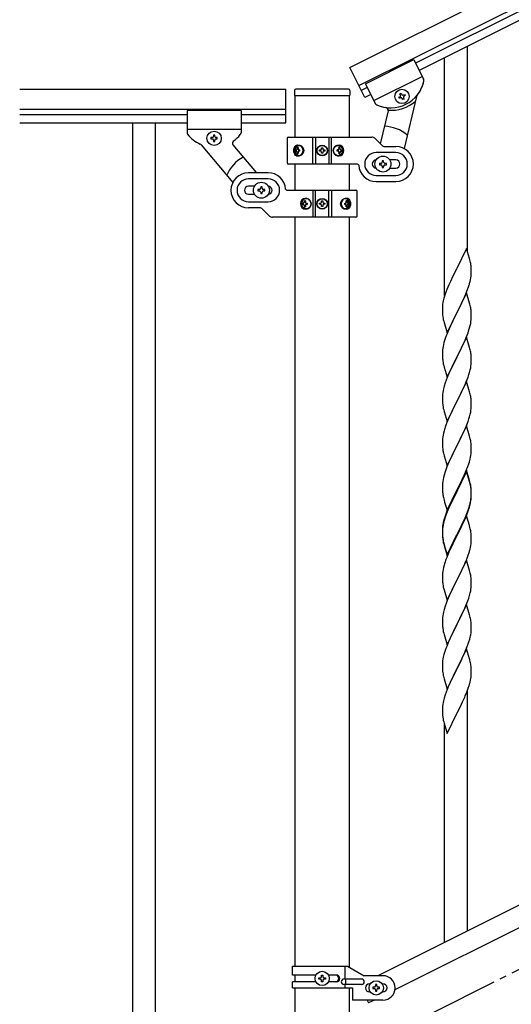
# Model space of a CAD drawing. Units: millimetres. Extents: x 0 to 8280, y 0 to 5795.
# Drawn here: x 2372 to 2736, y 3717 to 4446 of the extents above; entities that cross this region are included whole.
import ezdxf

# ---------------------------------------------------------------- set-up
doc = ezdxf.new("R2010")
doc.units = ezdxf.units.MM
doc.linetypes.add('YCENTER_1', pattern=[13, 10, -1, 1, -1])
doc.layers.add('YKK_A1', color=4, linetype='Continuous', lineweight=30)

msp = doc.modelspace()

# ---------------------------------------------------------------- linework, layer by layer
at = {"layer": 'YKK_A1', "linetype": 'Continuous', "ltscale": 0.5}
for p, q in [((2616.52, 4411.01), (3458.05, 4831.86)), ((2623.23, 4397.59), (3464.76, 4818.45)), ((3376.93, 4770.05), (2665.27, 4414.14)), ((3379.61, 4764.68), (2667.95, 4408.78)), ((2628.15, 4398.93), (2663.93, 4416.83)), ((2628.15, 4398.93), (2663.93, 4416.83)), ((2663.93, 4416.83), (2671.23, 4402.23)), ((2663.93, 4416.83), (2671.23, 4402.23)), ((2627.71, 4388.65), (2616.52, 4411.01)), ((2628.15, 4398.93), (2635.45, 4384.34)), ((2628.15, 4398.93), (2635.46, 4384.32)), ((2634.41, 4386.41), (2670.19, 4404.3)), ((2634.41, 4386.41), (2670.19, 4404.3)), ((2372.27, 4395.04), (2569.13, 4395.04)), ((2569.13, 4370.04), (2569.13, 4395.04)), ((2575.63, 4394), (2575.63, 4390.5)), ((2615.63, 4395), (2576.63, 4395)), ((2616.63, 4394), (2616.63, 4390.5)), ((2629.49, 4396.25), (2625.02, 4394.01)), ((2632.18, 4390.88), (2627.71, 4388.65)), ((2653.71, 4391.48), (2654.56, 4391.91)), ((2654.14, 4390.62), (2653.71, 4391.48)), ((2654.56, 4391.91), (2654.99, 4391.05)), ((2656.28, 4390.62), (2657.14, 4391.05)), ((2657.14, 4391.05), (2657.57, 4390.19)), ((2575.88, 4390), (2575.88, 4359.46)), ((2616.13, 4390), (2576.13, 4390)), ((2616.38, 4359.46), (2616.38, 4390)), ((2652.85, 4388.9), (2653.71, 4389.33)), ((2653.28, 4388.04), (2652.85, 4388.9)), ((2654.14, 4388.47), (2653.28, 4388.04)), ((2655.85, 4387.18), (2655.42, 4388.04)), ((2656.71, 4387.61), (2655.85, 4387.18)), ((2656.28, 4388.47), (2656.71, 4387.61)), ((2657.57, 4390.19), (2656.71, 4389.76)), ((2665.93, 4389.51), (2656.72, 4350.94)), ((2372.27, 4380.04), (2569.13, 4380.04)), ((2496.13, 4379.04), (2496.13, 4362.72)), ((2536.13, 4379.04), (2496.13, 4379.04)), ((2536.13, 4379.04), (2536.13, 4362.7)), ((2644.9, 4378.92), (2639.07, 4354.51)), ((2372.27, 4376.04), (2496.13, 4376.04)), ((2372.27, 4370.04), (2496.13, 4370.04)), ((2455.63, 4370.04), (2455.63, 3710.04)), ((2472.63, 4370.04), (2472.63, 3710.04)), ((2536.13, 4376.04), (2569.13, 4376.04)), ((2536.13, 4370.04), (2569.13, 4370.04)), ((2536.13, 4365.04), (2496.13, 4365.04)), ((2513.73, 4359.02), (2513.73, 4358.06)), ((2514.69, 4359.02), (2513.73, 4359.02)), ((2513.73, 4358.06), (2514.69, 4358.06)), ((2516.61, 4360.94), (2515.65, 4360.94)), ((2515.65, 4360.94), (2515.65, 4359.98)), ((2515.65, 4357.1), (2515.65, 4356.14)), ((2515.65, 4356.14), (2516.61, 4356.14)), ((2516.61, 4359.98), (2516.61, 4360.94)), ((2516.61, 4356.14), (2516.61, 4357.1)), ((2518.53, 4359.02), (2517.57, 4359.02)), ((2517.57, 4358.06), (2518.53, 4358.06)), ((2518.53, 4358.06), (2518.53, 4359.02)), ((2570.13, 4358.46), (2570.13, 4340.46)), ((2571.13, 4359.46), (2632.88, 4359.46)), ((2589.18, 4339.46), (2589.18, 4359.46)), ((2591.13, 4359.46), (2591.13, 4339.46)), ((2601.13, 4359.46), (2601.13, 4339.46)), ((2603.07, 4339.46), (2603.07, 4359.46)), ((2640.25, 4353.33), (2635, 4358.58)), ((2506.55, 4353.71), (2529.97, 4325.8)), ((2530.1, 4353.65), (2547.36, 4333.08)), ((2576.61, 4349.9), (2576.94, 4349.9)), ((2576.61, 4349.01), (2576.94, 4349.01)), ((2578.42, 4351.66), (2577.79, 4351.66)), ((2577.79, 4347.25), (2578.42, 4347.25)), ((2579.43, 4349.9), (2578.81, 4349.9)), ((2579.43, 4349.01), (2578.81, 4349.01)), ((2594.08, 4349.05), (2594.08, 4349.87)), ((2594.08, 4349.87), (2594.9, 4349.87)), ((2594.9, 4349.05), (2594.08, 4349.05)), ((2595.72, 4350.69), (2595.72, 4351.51)), ((2595.72, 4351.51), (2596.54, 4351.51)), ((2595.72, 4347.41), (2595.72, 4348.23)), ((2596.54, 4347.41), (2595.72, 4347.41)), ((2596.54, 4351.51), (2596.54, 4350.69)), ((2596.54, 4348.23), (2596.54, 4347.41)), ((2597.36, 4349.87), (2598.18, 4349.87)), ((2598.18, 4349.05), (2597.36, 4349.05)), ((2598.18, 4349.87), (2598.18, 4349.05)), ((2607.89, 4349.9), (2607.12, 4349.9)), ((2607.89, 4349.01), (2607.12, 4349.01)), ((2609.25, 4351.66), (2608.49, 4351.66)), ((2608.49, 4347.25), (2609.25, 4347.25)), ((2610.18, 4349.9), (2610.64, 4349.9)), ((2610.18, 4349.01), (2610.64, 4349.01)), ((2650.63, 4347.96), (2636.13, 4347.96)), ((2642.37, 4352.46), (2650.63, 4352.46)), ((2638.63, 4339.96), (2638.63, 4338.96)), ((2639.63, 4339.96), (2638.63, 4339.96)), ((2641.63, 4341.96), (2640.63, 4341.96)), ((2640.63, 4341.96), (2640.63, 4340.96)), ((2641.63, 4340.96), (2641.63, 4341.96)), ((2643.63, 4339.96), (2642.63, 4339.96)), ((2643.63, 4338.96), (2643.63, 4339.96)), ((2650.63, 4342.46), (2646.21, 4342.46)), ((2556.13, 4333.04), (2541.63, 4333.04)), ((2622.16, 4339.46), (2571.13, 4339.46)), ((2575.88, 4339.46), (2575.88, 4320.04)), ((2616.38, 4320.04), (2616.38, 4339.46)), ((2638.63, 4338.96), (2639.63, 4338.96)), ((2640.63, 4337.96), (2640.63, 4336.96)), ((2640.63, 4336.96), (2641.63, 4336.96)), ((2641.63, 4336.96), (2641.63, 4337.96)), ((2642.63, 4338.96), (2643.63, 4338.96)), ((2646.21, 4336.46), (2650.63, 4336.46)), ((2556.13, 4328.54), (2541.63, 4328.54)), ((2636.13, 4330.96), (2650.63, 4330.96)), ((2636.13, 4326.46), (2650.63, 4326.46)), ((2546.05, 4323.04), (2541.63, 4323.04)), ((2548.63, 4320.54), (2548.63, 4319.54)), ((2549.63, 4320.54), (2548.63, 4320.54)), ((2548.63, 4319.54), (2549.63, 4319.54)), ((2551.63, 4322.54), (2550.63, 4322.54)), ((2550.63, 4322.54), (2550.63, 4321.54)), ((2550.63, 4318.54), (2550.63, 4317.54)), ((2551.63, 4321.54), (2551.63, 4322.54)), ((2551.63, 4317.54), (2551.63, 4318.54)), ((2553.63, 4320.54), (2552.63, 4320.54)), ((2552.63, 4319.54), (2553.63, 4319.54)), ((2553.63, 4319.54), (2553.63, 4320.54)), ((2570.09, 4320.04), (2621.13, 4320.04)), ((2589.18, 4320.04), (2589.18, 4300.04)), ((2591.13, 4300.04), (2591.13, 4320.04)), ((2601.13, 4300.04), (2601.13, 4320.04)), ((2603.07, 4320.04), (2603.07, 4300.04)), ((2622.13, 4301.04), (2622.13, 4319.04)), ((2541.63, 4317.04), (2546.05, 4317.04)), ((2541.63, 4311.54), (2556.13, 4311.54)), ((2550.63, 4317.54), (2551.63, 4317.54)), ((2582.07, 4310.48), (2581.61, 4310.48)), ((2583.77, 4312.24), (2583, 4312.24)), ((2584.36, 4310.48), (2585.13, 4310.48)), ((2595.72, 4311.27), (2595.72, 4312.09)), ((2595.72, 4312.09), (2596.54, 4312.09)), ((2596.54, 4312.09), (2596.54, 4311.27)), ((2612.82, 4310.48), (2613.45, 4310.48)), ((2614.46, 4312.24), (2613.83, 4312.24)), ((2615.64, 4310.48), (2615.32, 4310.48)), ((2549.88, 4307.04), (2541.63, 4307.04)), ((2552, 4306.16), (2557.25, 4300.92)), ((2582.07, 4309.6), (2581.61, 4309.6)), ((2583, 4307.83), (2583.77, 4307.83)), ((2584.36, 4309.6), (2585.13, 4309.6)), ((2594.08, 4309.63), (2594.08, 4310.45)), ((2594.08, 4310.45), (2594.9, 4310.45)), ((2594.9, 4309.63), (2594.08, 4309.63)), ((2595.72, 4307.99), (2595.72, 4308.81)), ((2596.54, 4307.99), (2595.72, 4307.99)), ((2596.54, 4308.81), (2596.54, 4307.99)), ((2597.36, 4310.45), (2598.18, 4310.45)), ((2598.18, 4309.63), (2597.36, 4309.63)), ((2598.18, 4310.45), (2598.18, 4309.63)), ((2612.82, 4309.6), (2613.45, 4309.6)), ((2613.83, 4307.83), (2614.46, 4307.83)), ((2615.64, 4309.6), (2615.32, 4309.6)), ((2621.13, 4300.04), (2559.37, 4300.04)), ((2575.88, 4300.04), (2575.88, 3745.2)), ((2616.38, 3744.4), (2616.38, 4300.04)), ((3442.24, 4140.73), (2637.35, 3738.2)), ((3454.9, 4130.29), (2650.01, 3727.75)), ((2574.13, 3745.2), (2615, 3745.2)), ((2574.13, 3738.7), (2574.13, 3745.2)), ((2613.1, 3735.7), (2613.1, 3745.2)), ((2615, 3745.2), (2627.13, 3738.2)), ((2591.45, 3738.7), (2574.13, 3738.7)), ((2575.88, 3738.7), (2575.88, 3733.7)), ((2593.73, 3735.72), (2593.73, 3736.68)), ((2593.73, 3736.68), (2594.69, 3736.68)), ((2594.69, 3735.72), (2593.73, 3735.72)), ((2595.65, 3737.64), (2595.65, 3738.6)), ((2595.65, 3738.6), (2596.61, 3738.6)), ((2595.65, 3733.8), (2595.65, 3734.76)), ((2596.61, 3738.6), (2596.61, 3737.64)), ((2596.61, 3734.76), (2596.61, 3733.8)), ((2597.57, 3736.68), (2598.53, 3736.68)), ((2598.53, 3735.72), (2597.57, 3735.72)), ((2598.53, 3736.68), (2598.53, 3735.72)), ((2606.72, 3738.7), (2600.8, 3738.7)), ((2625.33, 3735.7), (2612.25, 3735.7)), ((2613.65, 3731.7), (2613.65, 3735.7)), ((2641.13, 3738.2), (2627.13, 3738.2)), ((2574.13, 3729.2), (2574.13, 3733.7)), ((2591.45, 3733.7), (2574.13, 3733.7)), ((2574.13, 3729.2), (2618.63, 3729.2)), ((2575.88, 3729.2), (2575.88, 3702.54)), ((2596.61, 3733.8), (2595.65, 3733.8)), ((2606.72, 3733.7), (2600.8, 3733.7)), ((2625.33, 3731.7), (2612.25, 3731.7)), ((2613.1, 3729.2), (2613.1, 3731.7)), ((2616.38, 3702.54), (2616.38, 3729.2)), ((2618.63, 3729.2), (2618.63, 3720.2)), ((2631.13, 3732.2), (2631.76, 3732.2)), ((2633.73, 3729.68), (2633.73, 3728.72)), ((2634.69, 3729.68), (2633.73, 3729.68)), ((2633.73, 3728.72), (2634.69, 3728.72)), ((2636.61, 3731.6), (2635.65, 3731.6)), ((2635.65, 3731.6), (2635.65, 3730.64)), ((2635.65, 3727.76), (2635.65, 3726.8)), ((2636.61, 3730.64), (2636.61, 3731.6)), ((2636.61, 3726.8), (2636.61, 3727.76)), ((2638.53, 3729.68), (2637.57, 3729.68)), ((2637.57, 3728.72), (2638.53, 3728.72)), ((2638.53, 3728.72), (2638.53, 3729.68)), ((2640.5, 3732.2), (2641.13, 3732.2)), ((2641.13, 3720.2), (2618.63, 3720.2)), ((2629.45, 3720.2), (2630.54, 3718.02)), ((2634.9, 3720.2), (2630.54, 3718.02)), ((2631.13, 3726.2), (2631.76, 3726.2)), ((2635.65, 3726.8), (2636.61, 3726.8)), ((2640.5, 3726.2), (2641.13, 3726.2))]:
    msp.add_line(p, q, dxfattribs=at)
at = {"layer": 'YKK_A1'}
for p, q in [((2703.63, 4275), (2703.63, 4426.62)), ((2686.63, 4242.08), (2686.63, 4418.1)), ((2703.03, 4277.02), (2695.8, 4262.16)), ((2705.29, 4269.38), (2703.03, 4277.02)), ((2705.54, 4268.42), (2705.29, 4269.38)), ((2705.76, 4267.48), (2705.54, 4268.42)), ((2695.46, 4261.49), (2692.64, 4255.85)), ((2695.8, 4262.16), (2695.46, 4261.49)), ((2706.41, 4262.62), (2706.3, 4264.03)), ((2706.47, 4261.37), (2706.41, 4262.62)), ((2706.52, 4259.64), (2706.47, 4261.37)), ((2706.52, 4258.5), (2706.52, 4259.64)), ((2691.08, 4252.57), (2689.97, 4250.1)), ((2692.64, 4255.85), (2691.08, 4252.57)), ((2705.61, 4252.35), (2705.94, 4253.76)), ((2705.94, 4253.76), (2706.21, 4255.13)), ((2706.21, 4255.13), (2706.4, 4256.44)), ((2706.5, 4257.7), (2706.52, 4258.5)), ((2688.5, 4246.58), (2687.73, 4244.55)), ((2689.97, 4250.1), (2688.5, 4246.58)), ((2702.49, 4243.37), (2703.69, 4246.41)), ((2703.69, 4246.41), (2704.42, 4248.42)), ((2704.42, 4248.42), (2704.91, 4249.92)), ((2685.77, 4238.16), (2685.48, 4236.78)), ((2686.26, 4240.07), (2685.77, 4238.16)), ((2686.7, 4241.54), (2686.26, 4240.07)), ((2703.03, 4244.16), (2695.8, 4229.29)), ((2699.19, 4236.07), (2700.31, 4238.41)), ((2700.31, 4238.41), (2701.42, 4240.86)), ((2701.42, 4240.86), (2702.49, 4243.37)), ((2705.29, 4236.51), (2703.03, 4244.16)), ((2685.09, 4233.36), (2685.08, 4232.96)), ((2685.08, 4232.96), (2685.1, 4231.1)), ((2685.13, 4234.17), (2685.09, 4233.36)), ((2685.1, 4231.1), (2685.13, 4230.09)), ((2685.48, 4236.78), (2685.26, 4235.45)), ((2695.97, 4229.62), (2697.69, 4233.01)), ((2697.69, 4233.01), (2699.19, 4236.07)), ((2705.54, 4235.55), (2705.29, 4236.51)), ((2705.76, 4234.62), (2705.54, 4235.55)), ((2706.41, 4229.75), (2706.3, 4231.16)), ((2685.13, 4230.09), (2685.18, 4229.15)), ((2685.18, 4229.15), (2685.28, 4227.71)), ((2685.28, 4227.71), (2685.43, 4226.39)), ((2685.43, 4226.39), (2685.57, 4225.4)), ((2686.06, 4223.04), (2686.31, 4222.08)), ((2688.58, 4214.44), (2695.8, 4229.29)), ((2692.85, 4223.43), (2691.53, 4220.66)), ((2695.64, 4228.96), (2692.85, 4223.43)), ((2695.8, 4229.29), (2695.64, 4228.96)), ((2695.8, 4229.29), (2695.97, 4229.62)), ((2706.28, 4222.71), (2706.44, 4224)), ((2706.47, 4228.5), (2706.41, 4229.75)), ((2706.44, 4224), (2706.5, 4224.83)), ((2706.52, 4226.78), (2706.47, 4228.5)), ((2706.5, 4224.83), (2706.52, 4225.63)), ((2706.52, 4225.63), (2706.52, 4226.78)), ((2686.31, 4222.08), (2688.58, 4214.44)), ((2689.33, 4215.73), (2688.3, 4213.2)), ((2691.08, 4219.7), (2689.33, 4215.73)), ((2691.53, 4220.66), (2691.08, 4219.7)), ((2704.07, 4214.55), (2704.75, 4216.55)), ((2704.75, 4216.55), (2705.21, 4218.03)), ((2705.21, 4218.03), (2705.73, 4219.96)), ((2705.73, 4219.96), (2706.04, 4221.35)), ((2706.04, 4221.35), (2706.28, 4222.71)), ((2686.7, 4208.68), (2686.26, 4207.21)), ((2688.3, 4213.2), (2687.73, 4211.68)), ((2703.03, 4211.28), (2695.8, 4196.43)), ((2700.31, 4205.55), (2701.85, 4208.99)), ((2701.85, 4208.99), (2702.7, 4211)), ((2702.7, 4211), (2704.07, 4214.55)), ((2705.29, 4203.64), (2703.03, 4211.28)), ((2685.17, 4201.72), (2685.11, 4200.89)), ((2685.33, 4203.02), (2685.17, 4201.72)), ((2685.57, 4204.37), (2685.33, 4203.02)), ((2685.88, 4205.77), (2685.57, 4204.37)), ((2686.26, 4207.21), (2685.88, 4205.77)), ((2697.69, 4200.14), (2699.19, 4203.2)), ((2699.19, 4203.2), (2700.31, 4205.55)), ((2705.54, 4202.68), (2705.29, 4203.64)), ((2705.76, 4201.74), (2705.54, 4202.68)), ((2685.11, 4200.89), (2685.08, 4200.09)), ((2685.08, 4200.09), (2685.1, 4198.23)), ((2685.1, 4198.23), (2685.13, 4197.22)), ((2685.13, 4197.22), (2685.18, 4196.28)), ((2685.18, 4196.28), (2685.26, 4195.12)), ((2688.58, 4181.57), (2695.8, 4196.43)), ((2695.46, 4195.75), (2692.64, 4190.11)), ((2695.8, 4196.43), (2695.46, 4195.75)), ((2695.8, 4196.43), (2695.97, 4196.76)), ((2695.97, 4196.76), (2697.69, 4200.14)), ((2706.41, 4196.88), (2706.3, 4198.29)), ((2706.47, 4195.63), (2706.41, 4196.88)), ((2706.52, 4193.91), (2706.47, 4195.63)), ((2706.52, 4192.76), (2706.52, 4193.91)), ((2685.43, 4193.52), (2685.57, 4192.54)), ((2686.06, 4190.17), (2686.38, 4188.97)), ((2686.38, 4188.97), (2688.58, 4181.57)), ((2691.3, 4187.31), (2689.97, 4184.37)), ((2692.64, 4190.11), (2691.3, 4187.31)), ((2705.21, 4185.16), (2705.73, 4187.09)), ((2705.73, 4187.09), (2706.04, 4188.48)), ((2706.04, 4188.48), (2706.28, 4189.84)), ((2706.28, 4189.84), (2706.44, 4191.13)), ((2706.44, 4191.13), (2706.5, 4191.96)), ((2706.5, 4191.96), (2706.52, 4192.76)), ((2687.91, 4179.32), (2687.19, 4177.3)), ((2688.7, 4181.35), (2687.91, 4179.32)), ((2689.97, 4184.37), (2688.7, 4181.35)), ((2702.7, 4178.14), (2704.07, 4181.68)), ((2704.07, 4181.68), (2704.75, 4183.68)), ((2704.75, 4183.68), (2705.21, 4185.16)), ((2685.88, 4172.9), (2685.57, 4171.5)), ((2686.4, 4174.82), (2685.88, 4172.9)), ((2687.19, 4177.3), (2686.4, 4174.82)), ((2703.03, 4178.42), (2695.8, 4163.56)), ((2699.86, 4171.73), (2700.53, 4173.16)), ((2700.53, 4173.16), (2701.85, 4176.12)), ((2701.85, 4176.12), (2702.7, 4178.14)), ((2705.29, 4170.77), (2703.03, 4178.42)), ((2685.11, 4168.02), (2685.08, 4167.22)), ((2685.08, 4167.22), (2685.1, 4165.36)), ((2685.1, 4165.36), (2685.13, 4164.35)), ((2685.17, 4168.85), (2685.11, 4168.02)), ((2685.33, 4170.15), (2685.17, 4168.85)), ((2685.57, 4171.5), (2685.33, 4170.15)), ((2695.97, 4163.89), (2698.75, 4169.43)), ((2698.75, 4169.43), (2699.86, 4171.73)), ((2705.54, 4169.82), (2705.29, 4170.77)), ((2705.76, 4168.88), (2705.54, 4169.82)), ((2706.41, 4164.01), (2706.3, 4165.42)), ((2685.13, 4164.35), (2685.18, 4163.41)), ((2685.18, 4163.41), (2685.26, 4162.25)), ((2685.43, 4160.66), (2685.57, 4159.67)), ((2686.06, 4157.3), (2686.31, 4156.35)), ((2688.58, 4148.7), (2695.8, 4163.56)), ((2695.64, 4163.23), (2692.64, 4157.24)), ((2695.8, 4163.56), (2695.64, 4163.23)), ((2695.8, 4163.56), (2695.97, 4163.89)), ((2706.28, 4156.97), (2706.44, 4158.26)), ((2706.47, 4162.77), (2706.41, 4164.01)), ((2706.44, 4158.26), (2706.5, 4159.09)), ((2706.52, 4161.04), (2706.47, 4162.77)), ((2706.5, 4159.09), (2706.52, 4159.89)), ((2706.52, 4159.89), (2706.52, 4161.04)), ((2686.31, 4156.35), (2686.38, 4156.1)), ((2686.38, 4156.1), (2688.58, 4148.7)), ((2689.97, 4151.5), (2688.5, 4147.97)), ((2691.3, 4154.44), (2689.97, 4151.5)), ((2692.64, 4157.24), (2691.3, 4154.44)), ((2704.07, 4148.81), (2704.75, 4150.82)), ((2704.75, 4150.82), (2705.21, 4152.29)), ((2705.21, 4152.29), (2705.73, 4154.22)), ((2705.73, 4154.22), (2706.04, 4155.62)), ((2706.04, 4155.62), (2706.28, 4156.97)), ((2686.7, 4142.94), (2686.4, 4141.95)), ((2688.5, 4147.97), (2687.73, 4145.94)), ((2703.03, 4145.54), (2695.8, 4130.69)), ((2700.53, 4140.29), (2701.85, 4143.25)), ((2701.85, 4143.25), (2703.11, 4146.28)), ((2705.29, 4137.9), (2703.03, 4145.54)), ((2703.11, 4146.28), (2704.07, 4148.81)), ((2685.17, 4135.98), (2685.11, 4135.15)), ((2685.33, 4137.28), (2685.17, 4135.98)), ((2685.57, 4138.63), (2685.33, 4137.28)), ((2685.88, 4140.03), (2685.57, 4138.63)), ((2686.4, 4141.95), (2685.88, 4140.03)), ((2695.97, 4131.02), (2700.53, 4140.29)), ((2705.54, 4136.95), (2705.29, 4137.9)), ((2705.76, 4136.01), (2705.54, 4136.95)), ((2685.11, 4135.15), (2685.08, 4134.36)), ((2685.08, 4134.36), (2685.1, 4132.49)), ((2685.1, 4132.49), (2685.13, 4131.48)), ((2685.13, 4131.48), (2685.18, 4130.54)), ((2685.18, 4130.54), (2685.26, 4129.38)), ((2688.58, 4115.83), (2695.8, 4130.69)), ((2695.64, 4130.36), (2693.92, 4126.97)), ((2695.8, 4130.69), (2695.64, 4130.36)), ((2695.8, 4130.69), (2695.97, 4131.02)), ((2706.41, 4131.14), (2706.3, 4132.56)), ((2706.47, 4129.9), (2706.41, 4131.14)), ((2706.52, 4128.17), (2706.47, 4129.9)), ((2706.52, 4127.03), (2706.52, 4128.17)), ((2685.85, 4125.37), (2686.06, 4124.43)), ((2686.06, 4124.43), (2686.38, 4123.23)), ((2686.38, 4123.23), (2688.58, 4115.83)), ((2691.75, 4122.53), (2690.63, 4120.12)), ((2693.92, 4126.97), (2691.75, 4122.53)), ((2705.06, 4118.94), (2705.61, 4120.88)), ((2705.61, 4120.88), (2705.94, 4122.29)), ((2705.94, 4122.29), (2706.21, 4123.66)), ((2706.21, 4123.66), (2706.4, 4124.97)), ((2706.5, 4126.23), (2706.52, 4127.03)), ((2687.91, 4113.58), (2687.19, 4111.56)), ((2688.5, 4115.1), (2687.91, 4113.58)), ((2689.97, 4118.63), (2688.5, 4115.1)), ((2690.63, 4120.12), (2689.97, 4118.63)), ((2702.7, 4112.4), (2703.88, 4115.44)), ((2703.88, 4115.44), (2704.59, 4117.45)), ((2704.59, 4117.45), (2705.06, 4118.94)), ((2685.88, 4107.16), (2685.57, 4105.76)), ((2686.4, 4109.09), (2685.88, 4107.16)), ((2687.19, 4111.56), (2686.4, 4109.09)), ((2703.03, 4112.68), (2695.8, 4097.82)), ((2703.03, 4111.76), (2695.8, 4096.91)), ((2699.64, 4105.52), (2700.31, 4106.94)), ((2700.31, 4106.94), (2701.42, 4109.39)), ((2701.42, 4109.39), (2702.7, 4112.4)), ((2705.29, 4105.03), (2703.03, 4112.68)), ((2705.23, 4104.36), (2703.03, 4111.76)), ((2685.11, 4102.28), (2685.08, 4101.48)), ((2685.08, 4101.48), (2685.1, 4099.62)), ((2685.1, 4099.62), (2685.13, 4098.61)), ((2685.17, 4103.11), (2685.11, 4102.28)), ((2685.33, 4104.41), (2685.17, 4103.11)), ((2685.57, 4105.76), (2685.33, 4104.41)), ((2695.97, 4098.15), (2697.69, 4101.54)), ((2697.69, 4101.54), (2699.64, 4105.52)), ((2705.42, 4103.64), (2705.23, 4104.36)), ((2705.54, 4104.08), (2705.29, 4105.03)), ((2705.76, 4102.22), (2705.42, 4103.64)), ((2705.76, 4103.14), (2705.54, 4104.08)), ((2706.41, 4098.27), (2706.3, 4099.69)), ((2685.13, 4098.61), (2685.18, 4097.67)), ((2685.18, 4097.67), (2685.26, 4096.51)), ((2685.85, 4092.51), (2686.06, 4091.57)), ((2688.58, 4082.96), (2695.8, 4097.82)), ((2695.46, 4097.15), (2692.19, 4090.59)), ((2695.46, 4096.23), (2692.85, 4091.04)), ((2695.8, 4097.82), (2695.46, 4097.15)), ((2695.8, 4096.91), (2695.46, 4096.23)), ((2695.8, 4097.82), (2695.97, 4098.15)), ((2706.28, 4091.23), (2706.44, 4092.53)), ((2706.41, 4097.36), (2706.3, 4098.77)), ((2706.47, 4097.03), (2706.41, 4098.27)), ((2706.47, 4096.11), (2706.41, 4097.36)), ((2706.44, 4092.53), (2706.5, 4093.36)), ((2706.52, 4095.3), (2706.47, 4097.03)), ((2706.52, 4094.38), (2706.47, 4096.11)), ((2706.5, 4093.36), (2706.52, 4094.16)), ((2706.5, 4092.44), (2706.52, 4093.24)), ((2706.52, 4094.16), (2706.52, 4095.3)), ((2706.52, 4093.24), (2706.52, 4094.38)), ((2686.06, 4091.57), (2686.38, 4090.37)), ((2686.38, 4090.37), (2686.74, 4089.1)), ((2686.74, 4089.1), (2688.58, 4082.96)), ((2689.97, 4085.76), (2688.5, 4082.23)), ((2689.97, 4084.85), (2688.7, 4081.82)), ((2691.08, 4088.22), (2689.97, 4085.76)), ((2691.08, 4087.31), (2689.97, 4084.85)), ((2692.19, 4090.59), (2691.08, 4088.22)), ((2691.53, 4088.27), (2691.08, 4087.31)), ((2692.85, 4091.04), (2691.53, 4088.27)), ((2704.07, 4083.07), (2704.59, 4084.58)), ((2704.24, 4082.66), (2704.91, 4084.66)), ((2704.59, 4084.58), (2705.06, 4086.07)), ((2705.61, 4087.09), (2705.94, 4088.5)), ((2705.73, 4088.48), (2706.04, 4089.88)), ((2705.94, 4088.5), (2706.21, 4089.87)), ((2706.04, 4089.88), (2706.28, 4091.23)), ((2706.21, 4089.87), (2706.4, 4091.18)), ((2686.7, 4077.2), (2686.26, 4075.73)), ((2687.19, 4077.78), (2686.4, 4075.3)), ((2687.91, 4079.8), (2687.19, 4077.78)), ((2688.5, 4082.23), (2687.73, 4080.2)), ((2688.7, 4081.82), (2687.91, 4079.8)), ((2703.03, 4078.89), (2695.8, 4064.03)), ((2700.53, 4074.55), (2701.85, 4077.51)), ((2701.63, 4076.1), (2702.07, 4077.1)), ((2701.85, 4077.51), (2703.11, 4080.54)), ((2702.07, 4077.1), (2703.11, 4079.63)), ((2705.16, 4071.74), (2703.03, 4078.89)), ((2703.11, 4080.54), (2704.07, 4083.07)), ((2703.11, 4079.63), (2704.24, 4082.66)), ((2685.13, 4069.83), (2685.09, 4069.01)), ((2685.33, 4070.62), (2685.17, 4069.33)), ((2685.48, 4072.44), (2685.26, 4071.1)), ((2685.57, 4071.98), (2685.33, 4070.62)), ((2685.77, 4073.82), (2685.48, 4072.44)), ((2685.88, 4073.37), (2685.57, 4071.98)), ((2686.26, 4075.73), (2685.77, 4073.82)), ((2686.4, 4075.3), (2685.88, 4073.37)), ((2695.97, 4065.28), (2699.19, 4071.72)), ((2697.69, 4067.75), (2699.19, 4070.81)), ((2699.19, 4071.72), (2700.53, 4074.55)), ((2699.19, 4070.81), (2700.08, 4072.68)), ((2700.08, 4072.68), (2701.63, 4076.1)), ((2705.23, 4071.49), (2705.16, 4071.74)), ((2705.54, 4070.29), (2705.23, 4071.49)), ((2705.76, 4069.35), (2705.54, 4070.29)), ((2685.09, 4069.01), (2685.08, 4068.62)), ((2685.08, 4068.62), (2685.1, 4066.76)), ((2685.11, 4068.5), (2685.08, 4067.7)), ((2685.08, 4067.7), (2685.1, 4065.84)), ((2685.1, 4066.76), (2685.13, 4065.75)), ((2685.1, 4065.84), (2685.13, 4064.83)), ((2685.17, 4069.33), (2685.11, 4068.5)), ((2685.13, 4065.75), (2685.18, 4064.81)), ((2685.13, 4064.83), (2685.18, 4063.89)), ((2685.18, 4064.81), (2685.26, 4063.64)), ((2685.18, 4063.89), (2685.26, 4062.72)), ((2688.58, 4050.09), (2695.8, 4064.95)), ((2688.58, 4049.18), (2695.8, 4064.03)), ((2695.64, 4063.7), (2692.85, 4058.17)), ((2695.8, 4064.03), (2695.64, 4063.7)), ((2695.8, 4064.95), (2695.97, 4065.28)), ((2695.8, 4064.03), (2695.97, 4064.36)), ((2695.97, 4064.36), (2697.69, 4067.75)), ((2706.41, 4064.49), (2706.3, 4065.9)), ((2706.47, 4063.24), (2706.41, 4064.49)), ((2706.52, 4061.51), (2706.47, 4063.24)), ((2685.43, 4062.05), (2685.57, 4061.06)), ((2685.8, 4058.96), (2686.06, 4057.78)), ((2686.06, 4058.7), (2686.38, 4057.5)), ((2686.06, 4057.78), (2686.31, 4056.82)), ((2686.31, 4056.82), (2686.82, 4055.05)), ((2686.38, 4057.5), (2688.58, 4050.09)), ((2692.85, 4058.17), (2691.3, 4054.92)), ((2705.61, 4054.22), (2705.94, 4055.63)), ((2705.94, 4055.63), (2706.21, 4057)), ((2706.21, 4057), (2706.4, 4058.31)), ((2706.5, 4059.57), (2706.52, 4060.37)), ((2706.52, 4060.37), (2706.52, 4061.51)), ((2686.82, 4055.05), (2688.58, 4049.18)), ((2688.3, 4047.94), (2687.73, 4046.42)), ((2689.97, 4051.97), (2688.3, 4047.94)), ((2691.3, 4054.92), (2689.97, 4051.97)), ((2703.11, 4046.76), (2704.24, 4049.79)), ((2704.24, 4049.79), (2704.91, 4051.79)), ((2686.4, 4042.43), (2685.88, 4040.5)), ((2686.7, 4043.41), (2686.4, 4042.43)), ((2703.03, 4046.03), (2695.8, 4031.16)), ((2700.08, 4039.81), (2701.63, 4043.23)), ((2701.63, 4043.23), (2702.07, 4044.23)), ((2702.07, 4044.23), (2703.11, 4046.76)), ((2705.29, 4038.38), (2703.03, 4046.03)), ((2685.11, 4035.63), (2685.08, 4034.83)), ((2685.08, 4034.83), (2685.1, 4032.97)), ((2685.17, 4036.46), (2685.11, 4035.63)), ((2685.33, 4037.75), (2685.17, 4036.46)), ((2685.57, 4039.11), (2685.33, 4037.75)), ((2685.88, 4040.5), (2685.57, 4039.11)), ((2695.97, 4031.49), (2697.69, 4034.88)), ((2697.69, 4034.88), (2699.19, 4037.94)), ((2699.19, 4037.94), (2700.08, 4039.81)), ((2705.54, 4037.43), (2705.29, 4038.38)), ((2705.76, 4036.49), (2705.54, 4037.43)), ((2685.1, 4032.97), (2685.13, 4031.96)), ((2685.13, 4031.96), (2685.18, 4031.02)), ((2685.18, 4031.02), (2685.26, 4029.85)), ((2685.43, 4028.26), (2685.57, 4027.27)), ((2688.58, 4016.3), (2695.8, 4031.16)), ((2695.28, 4030.14), (2692.64, 4024.85)), ((2695.8, 4031.16), (2695.28, 4030.14)), ((2695.8, 4031.16), (2695.97, 4031.49)), ((2706.41, 4031.62), (2706.3, 4033.03)), ((2706.47, 4030.37), (2706.41, 4031.62)), ((2706.44, 4025.87), (2706.5, 4026.7)), ((2706.52, 4028.65), (2706.47, 4030.37)), ((2706.5, 4026.7), (2706.52, 4027.5)), ((2706.52, 4027.5), (2706.52, 4028.65)), ((2686.06, 4024.91), (2686.31, 4023.95)), ((2686.31, 4023.95), (2688.58, 4016.3)), ((2690.41, 4020.1), (2688.7, 4016.09)), ((2691.53, 4022.53), (2690.41, 4020.1)), ((2692.64, 4024.85), (2691.53, 4022.53)), ((2704.59, 4017.92), (2705.21, 4019.9)), ((2705.21, 4019.9), (2705.73, 4021.83)), ((2705.73, 4021.83), (2706.04, 4023.22)), ((2706.04, 4023.22), (2706.28, 4024.58)), ((2706.28, 4024.58), (2706.44, 4025.87)), ((2687.19, 4012.04), (2686.4, 4009.56)), ((2687.91, 4014.06), (2687.19, 4012.04)), ((2688.7, 4016.09), (2687.91, 4014.06)), ((2703.03, 4013.15), (2695.8, 3998.3)), ((2701.42, 4009.86), (2702.49, 4012.37)), ((2702.49, 4012.37), (2703.88, 4015.91)), ((2705.29, 4005.51), (2703.03, 4013.15)), ((2703.88, 4015.91), (2704.59, 4017.92)), ((2685.33, 4004.89), (2685.17, 4003.59)), ((2685.57, 4006.24), (2685.33, 4004.89)), ((2685.88, 4007.64), (2685.57, 4006.24)), ((2686.4, 4009.56), (2685.88, 4007.64)), ((2695.97, 3998.63), (2700.08, 4006.94)), ((2700.08, 4006.94), (2701.42, 4009.86)), ((2705.54, 4004.55), (2705.29, 4005.51)), ((2705.76, 4003.61), (2705.54, 4004.55)), ((2685.11, 4002.77), (2685.08, 4001.97)), ((2685.08, 4001.97), (2685.1, 4000.1)), ((2685.1, 4000.1), (2685.13, 3999.09)), ((2685.17, 4003.59), (2685.11, 4002.77)), ((2685.13, 3999.09), (2685.18, 3998.15)), ((2685.18, 3998.15), (2685.26, 3996.99)), ((2688.58, 3983.44), (2695.8, 3998.3)), ((2695.46, 3997.63), (2692.85, 3992.43)), ((2695.8, 3998.3), (2695.46, 3997.63)), ((2695.8, 3998.3), (2695.97, 3998.63)), ((2706.41, 3998.75), (2706.3, 4000.16)), ((2706.47, 3997.5), (2706.41, 3998.75)), ((2706.52, 3995.78), (2706.47, 3997.5)), ((2685.8, 3993.22), (2686.06, 3992.04)), ((2686.06, 3992.04), (2686.31, 3991.08)), ((2686.31, 3991.08), (2688.58, 3983.44)), ((2691.75, 3990.13), (2691.08, 3988.7)), ((2692.85, 3992.43), (2691.75, 3990.13)), ((2706.13, 3990.81), (2706.34, 3992.14)), ((2706.52, 3994.63), (2706.52, 3995.78)), ((2689.97, 3986.24), (2688.3, 3982.2)), ((2691.08, 3988.7), (2689.97, 3986.24)), ((2703.5, 3982.03), (2704.24, 3984.05)), ((2704.24, 3984.05), (2704.75, 3985.55)), ((2704.75, 3985.55), (2705.35, 3987.52)), ((2705.35, 3987.52), (2705.73, 3988.96)), ((2686.26, 3976.21), (2685.77, 3974.3)), ((2686.7, 3977.68), (2686.26, 3976.21)), ((2688.3, 3982.2), (2687.73, 3980.68)), ((2703.03, 3980.29), (2695.8, 3965.43)), ((2700.08, 3974.07), (2701.42, 3976.99)), ((2701.42, 3976.99), (2702.28, 3979)), ((2702.28, 3979), (2703.5, 3982.03)), ((2705.23, 3972.89), (2703.03, 3980.29)), ((2685.09, 3969.49), (2685.08, 3969.09)), ((2685.08, 3969.09), (2685.1, 3967.23)), ((2685.13, 3970.3), (2685.09, 3969.49)), ((2685.48, 3972.91), (2685.26, 3971.58)), ((2685.77, 3974.3), (2685.48, 3972.91)), ((2695.97, 3965.76), (2697.9, 3969.56)), ((2697.9, 3969.56), (2699.41, 3972.66)), ((2699.41, 3972.66), (2700.08, 3974.07)), ((2705.42, 3972.16), (2705.23, 3972.89)), ((2705.76, 3970.75), (2705.42, 3972.16)), ((2685.1, 3967.23), (2685.13, 3966.22)), ((2685.13, 3966.22), (2685.18, 3965.28)), ((2685.18, 3965.28), (2685.28, 3963.84)), ((2685.28, 3963.84), (2685.43, 3962.53)), ((2685.43, 3962.53), (2685.57, 3961.54)), ((2685.57, 3961.54), (2685.75, 3960.58)), ((2685.75, 3960.58), (2685.85, 3960.11)), ((2688.58, 3950.57), (2695.8, 3965.43)), ((2693.29, 3960.44), (2691.53, 3956.79)), ((2695.64, 3965.1), (2693.29, 3960.44)), ((2695.8, 3965.43), (2695.64, 3965.1)), ((2695.8, 3965.43), (2695.97, 3965.76)), ((2706.41, 3965.88), (2706.3, 3967.29)), ((2706.47, 3964.64), (2706.41, 3965.88)), ((2706.52, 3962.91), (2706.47, 3964.64)), ((2706.5, 3960.96), (2706.52, 3961.76)), ((2706.52, 3961.76), (2706.52, 3962.91)), ((2685.85, 3960.11), (2686.06, 3959.17)), ((2686.06, 3959.17), (2686.31, 3958.22)), ((2686.31, 3958.22), (2688.58, 3950.57)), ((2689.97, 3953.37), (2688.7, 3950.35)), ((2691.08, 3955.83), (2689.97, 3953.37)), ((2691.53, 3956.79), (2691.08, 3955.83)), ((2704.24, 3951.18), (2704.91, 3953.18)), ((2705.61, 3955.61), (2705.94, 3957.03)), ((2705.94, 3957.03), (2706.21, 3958.39)), ((2706.21, 3958.39), (2706.4, 3959.71)), ((2687.19, 3946.3), (2686.4, 3943.82)), ((2687.91, 3948.32), (2687.19, 3946.3)), ((2688.7, 3950.35), (2687.91, 3948.32)), ((2702.07, 3945.62), (2703.11, 3948.15)), ((2703.11, 3948.15), (2704.24, 3951.18)), ((2703.63, 3771.35), (2703.63, 3949.02)), ((2685.33, 3939.15), (2685.17, 3937.85)), ((2685.57, 3940.5), (2685.33, 3939.15)), ((2685.88, 3941.9), (2685.57, 3940.5)), ((2686.4, 3943.82), (2685.88, 3941.9)), ((2697.69, 3936.27), (2699.19, 3939.33)), ((2699.19, 3939.33), (2700.08, 3941.2)), ((2700.08, 3941.2), (2701.63, 3944.62)), ((2701.63, 3944.62), (2702.07, 3945.62)), ((2685.11, 3937.02), (2685.08, 3936.22)), ((2685.08, 3936.22), (2685.1, 3934.36)), ((2685.1, 3934.36), (2685.13, 3933.35)), ((2685.17, 3937.85), (2685.11, 3937.02)), ((2685.13, 3933.35), (2685.18, 3932.41)), ((2685.18, 3932.41), (2685.28, 3930.97)), ((2688.58, 3917.7), (2695.8, 3932.56)), ((2695.8, 3932.56), (2695.64, 3932.23)), ((2695.8, 3932.56), (2695.97, 3932.89)), ((2695.97, 3932.89), (2697.69, 3936.27)), ((2685.28, 3930.97), (2685.43, 3929.65)), ((2685.8, 3927.48), (2686.06, 3926.3)), ((2686.06, 3926.3), (2686.31, 3925.34)), ((2686.31, 3925.34), (2688.58, 3917.7)), ((2686.63, 3762.84), (2686.63, 3924.28))]:
    msp.add_line(p, q, dxfattribs=at)
at = {"layer": 'YKK_A1', "linetype": 'YCENTER_1', "ltscale": 5}
msp.add_line((2446.13, 3595), (3346.13, 4045), dxfattribs=at)
at = {"layer": 'YKK_A1', "linetype": 'Continuous', "ltscale": 0.5}
for centre, radius in [((2655.21, 4389.54), 5.3), ((2516.13, 4358.54), 5.3), ((2596.13, 4349.46), 4), ((2596.13, 4349.46), 3.75), ((2641.13, 4339.46), 5.9), ((2551.13, 4320.04), 5.9), ((2596.13, 4310.04), 4), ((2596.13, 4310.04), 3.75), ((2596.13, 3736.2), 5.3), ((2636.13, 3729.2), 5.3)]:
    msp.add_circle(centre, radius, dxfattribs=at)
for centre, radius, start, end in [((2646.93, 4406.09), 25, 245.06995, 348.07005), ((2646.93, 4406.09), 25, 320.86151, 348.07004), ((2669.44, 4401.34), 2, 348.07005, 26.57), ((2669.44, 4401.34), 2, 348.07004, 26.57), ((2576.63, 4394), 1, 90, 180), ((2615.63, 4394), 1, 0, 90), ((2655.85, 4391.48), 0.96, 206.57, 296.57), ((2576.13, 4390.5), 0.5, 180, 270), ((2616.13, 4390.5), 0.5, 270, 0), ((2637.24, 4385.23), 2, 206.57, 245.06995), ((2637.25, 4385.22), 2, 206.57, 251.50002), ((2647.38, 4406.31), 27, 264.83331, 310.93577), ((2653.28, 4390.19), 0.96, 296.57, 26.57), ((2654.57, 4387.61), 0.96, 26.57, 116.57), ((2657.14, 4388.9), 0.96, 116.57, 206.57), ((2667.88, 4389.05), 2, 140.86151, 166.57), ((2646.93, 4406.09), 25, 245.61626, 261.51492), ((2642.95, 4379.39), 2, 346.57, 81.51492), ((2498.13, 4362.72), 2, 180, 218.49996), ((2534.13, 4362.7), 2, 315.06998, 0), ((2641.13, 4339.46), 28, 50.05523, 87.89819), ((2516.13, 4377.04), 25, 218.49996, 245.70849), ((2505.02, 4352.43), 2, 40, 65.70849), ((2514.69, 4359.98), 0.96, 270, 0), ((2514.69, 4357.1), 0.96, 0, 90), ((2517.57, 4359.98), 0.96, 180, 270), ((2517.57, 4357.1), 0.96, 90, 180), ((2531.63, 4354.93), 2, 125.05508, 220), ((2516.13, 4377.04), 25, 305.05508, 320.95374), ((2571.13, 4358.46), 1, 90, 180), ((2632.88, 4356.46), 3, 45, 90), ((2594.9, 4350.69), 0.82, 270, 0), ((2594.9, 4348.23), 0.82, 0, 90), ((2597.36, 4350.69), 0.82, 180, 270), ((2597.36, 4348.23), 0.82, 90, 180), ((2636.13, 4339.46), 8.5, 90, 270), ((2642.37, 4355.46), 3, 225, 270), ((2650.63, 4339.46), 13, 270, 90), ((2650.63, 4339.46), 8.5, 270, 90), ((2551.13, 4320.04), 28, 118.67181, 156.51477), ((2571.13, 4340.46), 1, 180, 270), ((2636.13, 4339.46), 3, 90, 270), ((2639.63, 4340.96), 1, 270, 0), ((2642.63, 4340.96), 1, 180, 270), ((2650.63, 4339.46), 3, 270, 90), ((2541.63, 4320.04), 13, 90, 270), ((2556.13, 4320.04), 13, 4.09604, 90), ((2622.16, 4338.46), 1, 4.09604, 90), ((2636.13, 4339.46), 13, 184.09604, 270), ((2639.63, 4337.96), 1, 0, 90), ((2642.63, 4337.96), 1, 90, 180), ((2541.63, 4320.04), 8.5, 90, 270), ((2556.13, 4320.04), 8.5, 270, 90), ((2541.63, 4320.04), 3, 90, 270), ((2549.63, 4321.54), 1, 270, 0), ((2549.63, 4318.54), 1, 0, 90), ((2552.63, 4321.54), 1, 180, 270), ((2552.63, 4318.54), 1, 90, 180), ((2556.13, 4320.04), 3, 270, 90), ((2570.09, 4321.04), 1, 184.09604, 270), ((2621.13, 4319.04), 1, 0, 90), ((2594.9, 4311.27), 0.82, 270, 0), ((2597.36, 4311.27), 0.82, 180, 270), ((2549.88, 4304.04), 3, 45, 90), ((2594.9, 4308.81), 0.82, 0, 90), ((2597.36, 4308.81), 0.82, 90, 180), ((2559.37, 4303.04), 3, 225, 270), ((2621.13, 4301.04), 1, 270, 0), ((2594.69, 3737.64), 0.96, 270, 0), ((2594.69, 3734.76), 0.96, 0, 90), ((2597.57, 3737.64), 0.96, 180, 270), ((2597.57, 3734.76), 0.96, 90, 180), ((2605.97, 3736.2), 2.5, 270, 90), ((2606.72, 3736.2), 2.5, 270, 90), ((2612.25, 3733.7), 2, 90, 270), ((2625.33, 3733.7), 2, 270, 90), ((2641.13, 3729.2), 9, 270, 90), ((2631.13, 3729.2), 3, 90, 270), ((2634.69, 3730.64), 0.96, 270, 0), ((2634.69, 3727.76), 0.96, 0, 90), ((2637.57, 3730.64), 0.96, 180, 270), ((2637.57, 3727.76), 0.96, 90, 180), ((2641.13, 3729.2), 3, 270, 90)]:
    msp.add_arc(centre, radius, start, end, dxfattribs=at)
at = {"layer": 'YKK_A1'}
for centre, radius, start, end in [((2664.29, 4258.77), 42.37, 9.56725, 11.859), ((2661.44, 4259.17), 45.12, 6.17603, 8.46779), ((2644.51, 4268.63), 63.23, 342.78424, 345.07599), ((2675.08, 4259.69), 31.49, 354.07159, 356.36334), ((2762.33, 4217.3), 79.42, 159.93435, 162.22611), ((2717.07, 4231.56), 32.04, 173.03232, 175.32407), ((2664.17, 4225.91), 42.49, 9.53591, 11.82766), ((2661.57, 4226.3), 45, 6.19632, 8.48807), ((2744.94, 4236.47), 60.39, 190.55951, 192.85127), ((2762.33, 4184.43), 79.42, 159.93435, 162.22611), ((2664.29, 4193.03), 42.37, 9.56725, 11.859), ((2725.21, 4198.57), 40.1, 184.93791, 187.22967), ((2661.44, 4193.43), 45.12, 6.17603, 8.46779), ((2744.94, 4203.6), 60.39, 190.55951, 192.85127), ((2664.29, 4160.17), 42.37, 9.56725, 11.859), ((2661.44, 4160.57), 45.12, 6.17603, 8.46779), ((2725.09, 4165.7), 39.98, 184.9569, 187.24866), ((2744.94, 4170.73), 60.39, 190.55951, 192.85127), ((2762.33, 4118.69), 79.42, 159.93435, 162.22611), ((2664.29, 4127.3), 42.37, 9.56725, 11.859), ((2725.09, 4132.83), 39.98, 184.9569, 187.24866), ((2661.57, 4127.7), 45, 6.19632, 8.48807), ((2746, 4137.08), 61.29, 188.71993, 191.01168), ((2675.08, 4128.22), 31.49, 354.07159, 356.36334), ((2664.29, 4094.43), 42.37, 9.56725, 11.859), ((2664.29, 4093.51), 42.37, 9.56725, 11.859), ((2661.57, 4094.83), 45, 6.19632, 8.48807), ((2661.44, 4093.91), 45.12, 6.17603, 8.46779), ((2725.09, 4099.96), 39.98, 184.9569, 187.24866), ((2745.88, 4104.21), 61.16, 188.73999, 191.03175), ((2675.08, 4094.43), 31.49, 354.07159, 356.36334), ((2644.51, 4103.37), 63.23, 342.78424, 345.07599), ((2645.02, 4103.9), 62.63, 343.45857, 345.75033), ((2762.33, 4052.95), 79.42, 159.93435, 162.22611), ((2717.07, 4067.21), 32.04, 173.03232, 175.32407), ((2725.21, 4067.09), 40.1, 184.93791, 187.22967), ((2725.09, 4066.18), 39.98, 184.9569, 187.24866), ((2664.29, 4060.64), 42.37, 9.56725, 11.859), ((2661.44, 4061.04), 45.12, 6.17603, 8.46779), ((2739.98, 4069.29), 55.16, 188.50857, 190.80032), ((2744.94, 4072.13), 60.39, 190.55951, 192.85127), ((2675.08, 4061.56), 31.49, 354.07159, 356.36334), ((2644.51, 4070.5), 63.23, 342.78424, 345.07599), ((2762.33, 4019.17), 79.42, 159.93435, 162.22611), ((2664.17, 4027.78), 42.49, 9.53591, 11.82766), ((2661.57, 4028.17), 45, 6.19632, 8.48807), ((2725.09, 4033.31), 39.98, 184.9569, 187.24866), ((2744.94, 4038.34), 60.39, 190.55951, 192.85127), ((2725.21, 4000.44), 40.1, 184.93791, 187.22967), ((2664.29, 3994.9), 42.37, 9.56725, 11.859), ((2661.57, 3995.3), 45, 6.19632, 8.48807), ((2739.98, 4003.55), 55.16, 188.50857, 190.80032), ((2659.56, 3999.88), 47.45, 346.68556, 348.97731), ((2674.41, 3996.16), 32.18, 352.83347, 355.12522), ((2676.25, 3995.15), 30.27, 356.72427, 359.01602), ((2762.33, 3953.43), 79.42, 159.93435, 162.22611), ((2717.07, 3967.69), 32.04, 173.03232, 175.32407), ((2664.29, 3962.04), 42.37, 9.56725, 11.859), ((2661.44, 3962.44), 45.12, 6.17603, 8.46779), ((2675.08, 3962.96), 31.49, 354.07159, 356.36334), ((2644.51, 3971.89), 63.23, 342.78424, 345.07599), ((2740.03, 3937.81), 55.21, 188.49987, 190.79162)]:
    msp.add_arc(centre, radius, start, end, dxfattribs=at)
at = {"layer": 'YKK_A1', "linetype": 'Continuous', "ltscale": 0.5}
for centre, major_axis, ratio, start_param, end_param in [((2577.74, 4349.46), (0, 4), 0.7075, 0, 3.141593), ((2578.45, 4349.46), (0, 4), 0.7075, 0.125258, 3.016335), ((2581.7, 4349.46), (0, 7.22), 0.707107, 1.509641, 1.631951), ((2582.65, 4349.46), (0, 7.22), 0.707107, 1.260243, 1.386402), ((2582.65, 4349.46), (0, 7.22), 0.707107, 1.755191, 1.881349), ((2577.74, 4349.46), (5.06, 0), 0.790514, 4.712389, 7.853982), ((2583.28, 4349.46), (0, 7.22), 0.707107, 1.260243, 1.386402), ((2583.28, 4349.46), (0, 7.22), 0.707107, 1.755191, 1.881349), ((2579.24, 4349.46), (0, 3.84), 0.707107, 3.098265, 6.326513), ((2584.52, 4349.46), (0, 7.22), 0.707107, 1.509641, 1.631951), ((2608.63, 4349.46), (4.49, 0), 0.890869, 1.570796, 4.712389), ((2607.71, 4349.46), (0, -3.84), 0.866157, 3.116598, 6.30818), ((2603.52, 4349.46), (0, -7.22), 0.499772, 1.509641, 1.631951), ((2605.05, 4349.46), (0, -7.22), 0.499772, 1.755191, 1.881349), ((2605.05, 4349.46), (0, -7.22), 0.499772, 1.260243, 1.386402), ((2608.63, 4349.46), (0, 4), 0.865, 3.141593, 6.283185), ((2605.82, 4349.46), (0, -7.22), 0.499772, 1.755191, 1.881349), ((2605.82, 4349.46), (0, -7.22), 0.499772, 1.260243, 1.386402), ((2607.04, 4349.46), (0, -7.22), 0.499772, 1.509641, 1.631951), ((2583.63, 4310.04), (0, -4), 0.865, 3.141593, 6.283185), ((2585.21, 4310.04), (0, 7.22), 0.499772, 1.509641, 1.631951), ((2586.44, 4310.04), (0, 7.22), 0.499772, 1.260243, 1.386402), ((2583.63, 4310.04), (-4.49, 0), 0.890869, 1.570796, 4.712389), ((2587.2, 4310.04), (0, 7.22), 0.499772, 1.260243, 1.386402), ((2584.54, 4310.04), (0, 3.84), 0.866157, 3.116598, 6.30818), ((2588.73, 4310.04), (0, 7.22), 0.499772, 1.509641, 1.631951), ((2614.51, 4310.04), (-5.06, 0), 0.790514, 4.712389, 7.853982), ((2613.01, 4310.04), (0, -3.84), 0.707107, 3.098265, 6.326513), ((2607.73, 4310.04), (0, -7.22), 0.707107, 1.509641, 1.631951), ((2608.98, 4310.04), (0, -7.22), 0.707107, 1.755191, 1.881349), ((2613.8, 4310.04), (0, -4), 0.7075, 0.125258, 3.016335), ((2609.6, 4310.04), (0, -7.22), 0.707107, 1.755191, 1.881349), ((2614.51, 4310.04), (0, -4), 0.7075, 0, 3.141593), ((2610.55, 4310.04), (0, -7.22), 0.707107, 1.509641, 1.631951), ((2586.44, 4310.04), (0, 7.22), 0.499772, 1.755191, 1.881349), ((2587.2, 4310.04), (0, 7.22), 0.499772, 1.755191, 1.881349), ((2608.98, 4310.04), (0, -7.22), 0.707107, 1.260243, 1.386402), ((2609.6, 4310.04), (0, -7.22), 0.707107, 1.260243, 1.386402)]:
    msp.add_ellipse(centre, major_axis=major_axis, ratio=ratio, start_param=start_param, end_param=end_param, dxfattribs=at)
for centre, major_axis, ratio in [((2579.01, 4349.46), (0, 3.84), 0.707107), ((2607.88, 4349.46), (0, -3.84), 0.866157), ((2584.38, 4310.04), (0, 3.84), 0.866157), ((2613.24, 4310.04), (0, -3.84), 0.707107)]:
    msp.add_ellipse(centre, major_axis=major_axis, ratio=ratio, dxfattribs=at)
for points in [[(2576.94, 4349.9), (2577.06, 4349.91), (2577.18, 4349.96), (2577.29, 4350.05), (2577.39, 4350.15), (2577.48, 4350.29), (2577.55, 4350.44), (2577.6, 4350.61), (2577.64, 4350.78)], [(2577.64, 4348.13), (2577.6, 4348.3), (2577.55, 4348.47), (2577.48, 4348.62), (2577.39, 4348.76), (2577.29, 4348.87), (2577.18, 4348.95), (2577.06, 4349), (2576.94, 4349.01)], [(2578.26, 4350.78), (2578.25, 4350.61), (2578.27, 4350.44), (2578.31, 4350.29), (2578.38, 4350.15), (2578.47, 4350.05), (2578.57, 4349.96), (2578.69, 4349.91), (2578.81, 4349.9)], [(2578.81, 4349.01), (2578.69, 4349), (2578.57, 4348.95), (2578.47, 4348.87), (2578.38, 4348.76), (2578.31, 4348.62), (2578.27, 4348.47), (2578.25, 4348.3), (2578.26, 4348.13)], [(2607.89, 4349.9), (2608.04, 4349.91), (2608.18, 4349.96), (2608.31, 4350.05), (2608.42, 4350.15), (2608.51, 4350.29), (2608.57, 4350.44), (2608.6, 4350.61), (2608.6, 4350.78)], [(2608.6, 4348.13), (2608.6, 4348.3), (2608.57, 4348.47), (2608.51, 4348.62), (2608.42, 4348.76), (2608.31, 4348.87), (2608.18, 4348.95), (2608.04, 4349), (2607.89, 4349.01)], [(2609.36, 4350.78), (2609.39, 4350.61), (2609.45, 4350.44), (2609.53, 4350.29), (2609.63, 4350.15), (2609.75, 4350.05), (2609.89, 4349.96), (2610.03, 4349.91), (2610.18, 4349.9)], [(2610.18, 4349.01), (2610.03, 4349), (2609.89, 4348.95), (2609.75, 4348.87), (2609.63, 4348.76), (2609.53, 4348.62), (2609.45, 4348.47), (2609.39, 4348.3), (2609.36, 4348.13)], [(2582.07, 4310.48), (2582.22, 4310.49), (2582.37, 4310.54), (2582.5, 4310.63), (2582.62, 4310.74), (2582.72, 4310.87), (2582.81, 4311.02), (2582.86, 4311.19), (2582.89, 4311.36)], [(2583.65, 4311.36), (2583.65, 4311.19), (2583.69, 4311.02), (2583.75, 4310.87), (2583.83, 4310.74), (2583.95, 4310.63), (2584.07, 4310.54), (2584.22, 4310.49), (2584.36, 4310.48)], [(2613.45, 4310.48), (2613.57, 4310.49), (2613.68, 4310.54), (2613.78, 4310.63), (2613.87, 4310.74), (2613.94, 4310.87), (2613.98, 4311.02), (2614, 4311.19), (2613.99, 4311.36)], [(2614.62, 4311.36), (2614.65, 4311.19), (2614.7, 4311.02), (2614.77, 4310.87), (2614.86, 4310.74), (2614.96, 4310.63), (2615.07, 4310.54), (2615.19, 4310.49), (2615.32, 4310.48)], [(2582.89, 4308.71), (2582.86, 4308.89), (2582.81, 4309.05), (2582.72, 4309.2), (2582.62, 4309.34), (2582.5, 4309.45), (2582.37, 4309.53), (2582.22, 4309.58), (2582.07, 4309.6)], [(2584.36, 4309.6), (2584.22, 4309.58), (2584.07, 4309.53), (2583.95, 4309.45), (2583.83, 4309.34), (2583.75, 4309.2), (2583.69, 4309.05), (2583.65, 4308.89), (2583.65, 4308.71)], [(2613.99, 4308.71), (2614, 4308.89), (2613.98, 4309.05), (2613.94, 4309.2), (2613.87, 4309.34), (2613.78, 4309.45), (2613.68, 4309.53), (2613.57, 4309.58), (2613.45, 4309.6)], [(2615.32, 4309.6), (2615.19, 4309.58), (2615.07, 4309.53), (2614.96, 4309.45), (2614.86, 4309.34), (2614.77, 4309.2), (2614.7, 4309.05), (2614.65, 4308.89), (2614.62, 4308.71)]]:
    msp.add_spline(points, degree=3, dxfattribs=at)

doc.saveas('drawing.dxf')
